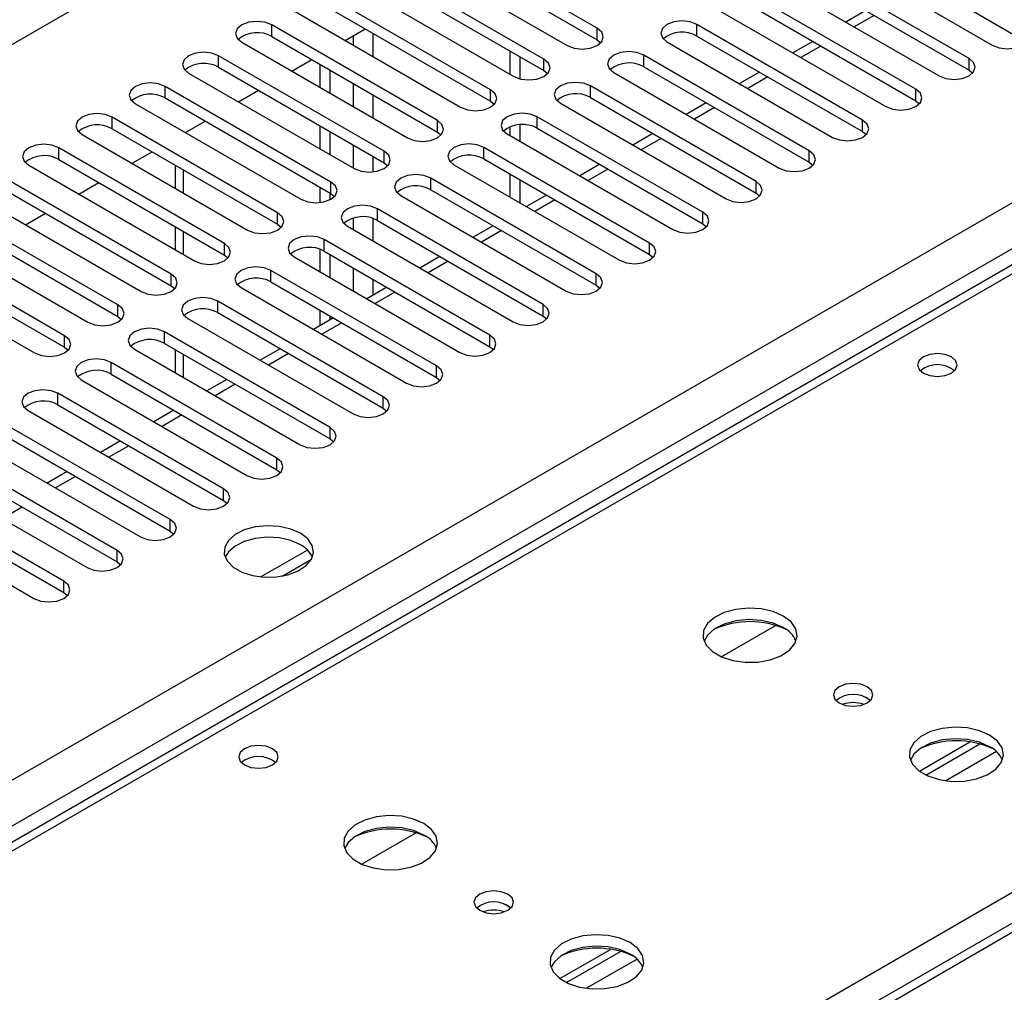
# Model space of a CAD drawing. Units: millimetres. Extents: x 4 to 9874, y 10 to 13969.
# Drawn here: x 5715 to 5820, y 3708 to 3812 of the extents above; entities that cross this region are included whole.
import ezdxf

# ---------------------------------------------------------------- set-up
doc = ezdxf.new("R2010")
doc.units = ezdxf.units.MM
doc.header["$LTSCALE"] = 47

msp = doc.modelspace()

# ---------------------------------------------------------------- linework, layer by layer
at = {"color": 7, "linetype": 'Continuous', "lineweight": 25}
for p, q in [((5272.928, 3553.927), (6948.064, 4520.962)), ((5429.729, 3566.275), (6926.674, 4430.443)), ((6928.795, 4426.769), (5431.85, 3562.6)), ((6218.421, 3945.033), (5494.788, 3527.288)), ((6219.921, 3944.884), (5496.197, 3527.087)), ((5776.83, 3810.636), (5759.241, 3820.79)), ((5759.241, 3819.565), (5776.83, 3809.411)), ((5801.225, 3819.004), (5818.814, 3808.85)), ((5804.407, 3819.616), (5821.996, 3809.462)), ((5756.059, 3818.953), (5773.648, 3808.799)), ((5771.173, 3807.37), (5753.584, 3817.524)), ((5816.34, 3807.421), (5798.75, 3817.575)), ((5753.584, 3816.3), (5771.173, 3806.145)), ((5798.75, 3816.351), (5816.34, 3806.196)), ((5750.402, 3815.687), (5767.991, 3805.533)), ((5795.568, 3815.738), (5813.158, 3805.584)), ((5765.516, 3804.105), (5747.927, 3814.259)), ((5810.683, 3804.156), (5793.093, 3814.31)), ((5747.927, 3813.034), (5765.516, 3802.88)), ((5793.093, 3813.085), (5810.683, 3802.931)), ((5744.745, 3812.422), (5762.334, 3802.268)), ((5789.912, 3812.473), (5807.501, 3802.319)), ((5805.391, 3812.517), (5803.27, 3811.293)), ((5759.859, 3800.839), (5742.27, 3810.993)), ((5742.27, 3809.768), (5742.27, 3810.993)), ((5776.83, 3809.411), (5776.83, 3810.636)), ((5805.026, 3800.89), (5787.437, 3811.044)), ((5787.437, 3809.819), (5787.437, 3811.044)), ((5742.27, 3809.768), (5759.859, 3799.614)), ((5750.056, 3809.356), (5752.178, 3810.58)), ((5787.437, 3809.819), (5805.026, 3799.665)), ((5739.088, 3809.156), (5756.677, 3799.002)), ((5776.83, 3809.411), (5777.223, 3809.105)), ((5784.255, 3809.207), (5801.844, 3799.053)), ((5799.734, 3809.252), (5797.613, 3808.027)), ((5754.203, 3797.573), (5736.613, 3807.727)), ((5736.613, 3806.503), (5736.613, 3807.727)), ((5767.549, 3808.237), (5767.549, 3805.788)), ((5768.61, 3807.625), (5768.61, 3805.28)), ((5799.369, 3797.624), (5781.78, 3807.778)), ((5781.78, 3806.554), (5781.78, 3807.778)), ((5736.613, 3806.503), (5754.203, 3796.349)), ((5744.399, 3806.09), (5746.521, 3807.315)), ((5747.397, 3804.36), (5747.397, 3806.809)), ((5771.173, 3806.145), (5771.173, 3807.37)), ((5781.78, 3806.554), (5799.369, 3796.4)), ((5816.34, 3806.196), (5816.34, 3807.421)), ((5733.431, 3805.89), (5751.021, 3795.736)), ((5748.457, 3803.747), (5748.457, 3806.196)), ((5771.173, 3806.145), (5771.566, 3805.839)), ((5778.598, 3805.942), (5796.187, 3795.787)), ((5794.077, 3805.986), (5791.956, 3804.761)), ((5816.34, 3806.196), (5816.733, 3805.89)), ((5748.546, 3794.308), (5730.956, 3804.462)), ((5730.956, 3803.237), (5730.956, 3804.462)), ((5793.712, 3794.359), (5776.123, 3804.513)), ((5776.123, 3803.288), (5776.123, 3804.513)), ((5738.743, 3802.824), (5740.864, 3804.049)), ((5765.516, 3802.88), (5765.516, 3804.105)), ((5810.683, 3802.931), (5810.683, 3804.156)), ((5727.774, 3802.625), (5745.364, 3792.471)), ((5730.956, 3803.237), (5748.546, 3793.083)), ((5765.516, 3802.88), (5765.91, 3802.574)), ((5772.941, 3802.676), (5790.53, 3792.522)), ((5776.123, 3803.288), (5793.712, 3793.134)), ((5788.42, 3802.72), (5786.299, 3801.496)), ((5810.683, 3802.931), (5811.076, 3802.625)), ((5788.055, 3791.093), (5770.466, 3801.247)), ((5770.466, 3800.022), (5770.466, 3801.247)), ((5742.889, 3791.042), (5725.3, 3801.196)), ((5725.3, 3799.971), (5725.3, 3801.196)), ((5733.086, 3799.559), (5735.207, 3800.783)), ((5747.397, 3797.828), (5747.397, 3800.278)), ((5759.859, 3799.614), (5759.859, 3800.839)), ((5768.61, 3800.394), (5768.61, 3798.645)), ((5805.026, 3799.665), (5805.026, 3800.89)), ((5722.118, 3799.359), (5739.707, 3789.205)), ((5725.3, 3799.971), (5742.889, 3789.817)), ((5748.457, 3797.216), (5748.457, 3799.665)), ((5759.859, 3799.614), (5760.253, 3799.308)), ((5767.284, 3799.41), (5784.873, 3789.256)), ((5767.549, 3800.153), (5767.549, 3799.257)), ((5770.466, 3800.022), (5788.055, 3789.868)), ((5782.763, 3799.455), (5780.642, 3798.23)), ((5805.026, 3799.665), (5805.419, 3799.359)), ((5737.232, 3787.776), (5719.643, 3797.93)), ((5719.643, 3796.706), (5719.643, 3797.93)), ((5727.429, 3796.293), (5729.55, 3797.518)), ((5754.203, 3796.349), (5754.203, 3797.573)), ((5782.398, 3787.827), (5764.809, 3797.982)), ((5764.809, 3796.757), (5764.809, 3797.982)), ((5799.369, 3796.4), (5799.369, 3797.624)), ((5716.461, 3796.094), (5734.05, 3785.94)), ((5719.643, 3796.706), (5737.232, 3786.552)), ((5732.022, 3796.09), (5732.022, 3793.641)), ((5754.203, 3796.349), (5754.596, 3796.042)), ((5761.627, 3796.145), (5779.216, 3785.991)), ((5764.809, 3796.757), (5782.398, 3786.603)), ((5777.106, 3796.189), (5774.985, 3794.964)), ((5799.369, 3796.4), (5799.762, 3796.093)), ((5767.549, 3795.175), (5767.549, 3792.726)), ((5731.575, 3784.511), (5713.986, 3794.665)), ((5721.772, 3793.027), (5723.893, 3794.252)), ((5748.546, 3793.083), (5748.546, 3794.308)), ((5776.742, 3784.562), (5759.152, 3794.716)), ((5759.152, 3793.491), (5759.152, 3794.716)), ((5768.61, 3794.563), (5768.61, 3792.114)), ((5793.712, 3793.134), (5793.712, 3794.359)), ((5713.986, 3793.44), (5731.575, 3783.286)), ((5747.397, 3792.116), (5747.397, 3793.746)), ((5748.457, 3792.422), (5748.457, 3793.134)), ((5748.546, 3793.083), (5748.939, 3792.777)), ((5755.97, 3792.879), (5773.56, 3782.725)), ((5759.152, 3793.491), (5776.742, 3783.337)), ((5771.45, 3792.923), (5769.328, 3791.699)), ((5793.712, 3793.134), (5794.105, 3792.828)), ((5710.804, 3792.828), (5728.393, 3782.674)), ((5725.918, 3781.245), (5708.329, 3791.399)), ((5716.115, 3789.762), (5718.236, 3790.986)), ((5742.889, 3789.817), (5742.889, 3791.042)), ((5771.085, 3781.296), (5753.495, 3791.45)), ((5753.495, 3790.225), (5753.495, 3791.45)), ((5788.055, 3789.868), (5788.055, 3791.093)), ((5708.329, 3790.174), (5725.918, 3780.02)), ((5742.889, 3789.817), (5743.282, 3789.511)), ((5753.495, 3790.225), (5771.085, 3780.071)), ((5788.055, 3789.868), (5788.449, 3789.562)), ((5705.147, 3789.562), (5722.736, 3779.408)), ((5732.022, 3789.559), (5732.022, 3787.11)), ((5750.313, 3789.613), (5767.903, 3779.459)), ((5765.793, 3789.658), (5763.672, 3788.433)), ((5720.261, 3777.98), (5702.672, 3788.134)), ((5737.232, 3786.552), (5737.232, 3787.776)), ((5765.428, 3778.031), (5747.839, 3788.185)), ((5747.839, 3786.96), (5747.839, 3788.185)), ((5782.398, 3786.603), (5782.398, 3787.827)), ((5702.672, 3786.909), (5720.261, 3776.755)), ((5747.397, 3784.766), (5747.397, 3787.158)), ((5747.839, 3786.96), (5765.428, 3776.806)), ((5748.457, 3784.154), (5748.457, 3786.603)), ((5782.398, 3786.603), (5782.792, 3786.297)), ((5821.682, 3785.922), (5345.379, 3510.958)), ((5699.49, 3786.297), (5717.079, 3776.143)), ((5737.232, 3786.552), (5737.625, 3786.246)), ((5744.657, 3786.348), (5762.246, 3776.194)), ((5760.136, 3786.392), (5758.015, 3785.168)), ((5731.575, 3783.286), (5731.575, 3784.511)), ((5759.771, 3774.765), (5742.182, 3784.919)), ((5742.182, 3783.694), (5742.182, 3784.919)), ((5776.742, 3783.337), (5776.742, 3784.562)), ((5742.182, 3783.694), (5759.771, 3773.54)), ((5731.575, 3783.286), (5731.968, 3782.98)), ((5739, 3783.082), (5756.589, 3772.928)), ((5754.479, 3783.126), (5752.358, 3781.902)), ((5776.742, 3783.337), (5777.135, 3783.031)), ((5754.114, 3771.499), (5736.525, 3781.653)), ((5736.525, 3780.429), (5736.525, 3781.653)), ((5725.918, 3780.02), (5725.918, 3781.245)), ((5736.525, 3780.429), (5754.114, 3770.275)), ((5747.397, 3779.038), (5747.397, 3780.684)), ((5771.085, 3780.071), (5771.085, 3781.296)), ((5725.918, 3780.02), (5726.312, 3779.714)), ((5733.343, 3779.816), (5750.932, 3769.662)), ((5748.822, 3779.861), (5746.701, 3778.636)), ((5748.457, 3779.65), (5748.457, 3780.071)), ((5771.085, 3780.071), (5771.478, 3779.765)), ((5748.457, 3768.234), (5730.868, 3778.388)), ((5730.868, 3777.163), (5730.868, 3778.388)), ((5720.261, 3776.755), (5720.261, 3777.98)), ((5730.868, 3777.163), (5748.457, 3767.009)), ((5765.428, 3776.806), (5765.428, 3778.031)), ((5720.261, 3776.755), (5720.655, 3776.449)), ((5727.686, 3776.551), (5745.275, 3766.397)), ((5732.022, 3776.497), (5732.022, 3774.048)), ((5743.165, 3776.595), (5741.044, 3775.371)), ((5765.428, 3776.806), (5765.821, 3776.5)), ((5742.801, 3764.968), (5725.211, 3775.122)), ((5725.211, 3773.897), (5725.211, 3775.122)), ((5759.771, 3773.54), (5759.771, 3774.765)), ((5722.029, 3773.285), (5739.619, 3763.131)), ((5725.211, 3773.897), (5742.801, 3763.743)), ((5737.508, 3773.33), (5735.387, 3772.105)), ((5759.771, 3773.54), (5760.164, 3773.234)), ((5737.144, 3761.702), (5719.554, 3771.856)), ((5719.554, 3770.632), (5719.554, 3771.856)), ((5754.114, 3770.275), (5754.114, 3771.499)), ((5716.372, 3770.02), (5733.962, 3759.865)), ((5719.554, 3770.632), (5737.144, 3760.478)), ((5731.852, 3770.064), (5729.73, 3768.839)), ((5754.114, 3770.275), (5754.507, 3769.968)), ((5731.487, 3758.437), (5713.897, 3768.591)), ((5748.457, 3767.009), (5748.457, 3768.234)), ((5710.715, 3766.754), (5728.305, 3756.6)), ((5713.897, 3767.366), (5731.487, 3757.212)), ((5726.195, 3766.798), (5724.074, 3765.574)), ((5748.457, 3767.009), (5748.851, 3766.703)), ((5725.83, 3755.171), (5708.241, 3765.325)), ((5742.801, 3763.743), (5742.801, 3764.968)), ((5708.241, 3764.1), (5725.83, 3753.946)), ((5742.801, 3763.743), (5743.194, 3763.437)), ((5705.059, 3763.488), (5722.648, 3753.334)), ((5720.538, 3763.533), (5718.417, 3762.308)), ((5720.173, 3751.905), (5702.584, 3762.06)), ((5737.144, 3760.478), (5737.144, 3761.702)), ((5702.584, 3760.835), (5720.173, 3750.681)), ((5737.144, 3760.478), (5737.537, 3760.172)), ((5699.402, 3760.223), (5716.991, 3750.069)), ((5731.487, 3757.212), (5731.487, 3758.437)), ((5731.487, 3757.212), (5731.88, 3756.906)), ((5746.055, 3755.206), (5741.108, 3752.35)), ((5725.83, 3753.946), (5725.83, 3755.171)), ((5743.371, 3752.432), (5746.485, 3754.229)), ((5725.83, 3753.946), (5726.223, 3753.64)), ((5720.173, 3750.681), (5720.173, 3751.905)), ((5720.173, 3750.681), (5720.566, 3750.375)), ((5795.806, 3747.193), (5790.032, 3743.86)), ((5811.065, 3731.712), (5816.443, 3734.816)), ((5811.759, 3731.296), (5817.491, 3734.605)), ((5757.622, 3725.15), (5751.848, 3721.817)), ((5772.881, 3709.668), (5778.259, 3712.773)), ((5773.575, 3709.253), (5779.307, 3712.562))]:
    msp.add_line(p, q, dxfattribs=at)
at = {"color": 8, "linetype": 'Continuous', "lineweight": 25}
for p, q in [((5806.269, 3812.01), (5804.148, 3810.785)), ((5750.932, 3809.861), (5750.932, 3808.85)), ((5753.054, 3807.625), (5753.054, 3810.074)), ((5800.612, 3808.744), (5798.491, 3807.52)), ((5794.956, 3805.479), (5792.834, 3804.254)), ((5750.932, 3804.768), (5750.932, 3802.319)), ((5753.054, 3801.094), (5753.054, 3803.543)), ((5789.299, 3802.213), (5787.178, 3800.989)), ((5750.932, 3798.236), (5750.932, 3795.787)), ((5783.642, 3798.947), (5781.521, 3797.723)), ((5753.054, 3795.381), (5753.054, 3797.012)), ((5732.901, 3793.134), (5732.901, 3795.583)), ((5777.985, 3795.682), (5775.864, 3794.457)), ((5772.328, 3792.416), (5770.207, 3791.192)), ((5750.932, 3790.478), (5750.932, 3789.256)), ((5753.054, 3788.032), (5753.054, 3790.424)), ((5732.901, 3786.603), (5732.901, 3789.052)), ((5766.671, 3789.151), (5764.55, 3787.926)), ((5823.057, 3785.786), (5346.184, 3510.493)), ((5761.014, 3785.885), (5758.893, 3784.66)), ((5750.932, 3785.174), (5750.932, 3782.725)), ((5753.054, 3782.304), (5753.054, 3783.949)), ((5755.358, 3782.619), (5753.236, 3781.395)), ((5749.701, 3779.354), (5747.58, 3778.129)), ((5732.901, 3773.54), (5732.901, 3775.989)), ((5744.044, 3776.088), (5741.923, 3774.863)), ((5738.387, 3772.822), (5736.266, 3771.598)), ((5732.73, 3769.557), (5730.609, 3768.332)), ((5727.073, 3766.291), (5724.952, 3765.067)), ((5721.416, 3763.025), (5719.295, 3761.801)), ((5715.76, 3759.76), (5713.638, 3758.535)), ((5403.107, 3477.633), (5879.979, 3752.926)), ((5819.253, 3733.783), (5813.882, 3730.682)), ((5781.07, 3711.74), (5775.698, 3708.639))]:
    msp.add_line(p, q, dxfattribs=at)
at = {"color": 7, "linetype": 'Continuous', "lineweight": 25, "flags": 128}
for points in [[(5742.27, 3810.993), (5741.54, 3811.275), (5740.679, 3811.374), (5739.818, 3811.275), (5739.088, 3810.993), (5738.6, 3810.572), (5738.429, 3810.075), (5738.6, 3809.578), (5739.088, 3809.156)], [(5773.648, 3808.799), (5774.378, 3808.517), (5775.239, 3808.419), (5776.1, 3808.517), (5776.83, 3808.799), (5777.318, 3809.22), (5777.489, 3809.717), (5777.318, 3810.214), (5776.83, 3810.636)], [(5787.437, 3811.044), (5786.707, 3811.326), (5785.846, 3811.425), (5784.985, 3811.326), (5784.255, 3811.044), (5783.767, 3810.623), (5783.596, 3810.126), (5783.767, 3809.629), (5784.255, 3809.207)], [(5818.814, 3808.85), (5819.544, 3808.568), (5820.405, 3808.47), (5821.267, 3808.568), (5821.996, 3808.85), (5822.484, 3809.271), (5822.656, 3809.768), (5822.484, 3810.265), (5821.996, 3810.687)], [(5736.613, 3807.727), (5735.883, 3808.009), (5735.022, 3808.108), (5734.161, 3808.009), (5733.431, 3807.727), (5732.944, 3807.306), (5732.772, 3806.809), (5732.944, 3806.312), (5733.431, 3805.89)], [(5781.78, 3807.778), (5781.05, 3808.06), (5780.189, 3808.159), (5779.328, 3808.06), (5778.598, 3807.778), (5778.11, 3807.357), (5777.939, 3806.86), (5778.11, 3806.363), (5778.598, 3805.942)], [(5767.991, 3805.533), (5768.721, 3805.252), (5769.582, 3805.153), (5770.443, 3805.252), (5771.173, 3805.533), (5771.661, 3805.955), (5771.832, 3806.452), (5771.661, 3806.949), (5771.173, 3807.37)], [(5813.158, 3805.584), (5813.888, 3805.303), (5814.749, 3805.204), (5815.61, 3805.303), (5816.34, 3805.584), (5816.827, 3806.006), (5816.999, 3806.503), (5816.827, 3807), (5816.34, 3807.421)], [(5730.956, 3804.462), (5730.226, 3804.743), (5729.365, 3804.842), (5728.504, 3804.743), (5727.774, 3804.462), (5727.287, 3804.04), (5727.116, 3803.543), (5727.287, 3803.046), (5727.774, 3802.625)], [(5776.123, 3804.513), (5775.393, 3804.794), (5774.532, 3804.893), (5773.671, 3804.794), (5772.941, 3804.513), (5772.453, 3804.091), (5772.282, 3803.594), (5772.453, 3803.097), (5772.941, 3802.676)], [(5762.334, 3802.268), (5763.064, 3801.986), (5763.925, 3801.887), (5764.786, 3801.986), (5765.516, 3802.268), (5766.004, 3802.689), (5766.175, 3803.186), (5766.004, 3803.683), (5765.516, 3804.105)], [(5807.501, 3802.319), (5808.231, 3802.037), (5809.092, 3801.938), (5809.953, 3802.037), (5810.683, 3802.319), (5811.171, 3802.74), (5811.342, 3803.237), (5811.171, 3803.734), (5810.683, 3804.156)], [(5725.3, 3801.196), (5724.57, 3801.478), (5723.709, 3801.577), (5722.848, 3801.478), (5722.118, 3801.196), (5721.63, 3800.775), (5721.459, 3800.278), (5721.63, 3799.781), (5722.118, 3799.359)], [(5770.466, 3801.247), (5769.736, 3801.529), (5768.875, 3801.628), (5768.014, 3801.529), (5767.284, 3801.247), (5766.796, 3800.826), (5766.625, 3800.329), (5766.796, 3799.832), (5767.284, 3799.41)], [(5756.677, 3799.002), (5757.407, 3798.72), (5758.268, 3798.622), (5759.13, 3798.721), (5759.86, 3799.002), (5760.347, 3799.423), (5760.518, 3799.921), (5760.347, 3800.418), (5759.859, 3800.839)], [(5801.844, 3799.053), (5802.574, 3798.772), (5803.435, 3798.673), (5804.296, 3798.772), (5805.026, 3799.053), (5805.514, 3799.474), (5805.685, 3799.972), (5805.514, 3800.469), (5805.026, 3800.89)], [(5719.643, 3797.93), (5718.913, 3798.212), (5718.052, 3798.311), (5717.191, 3798.212), (5716.461, 3797.931), (5715.973, 3797.509), (5715.802, 3797.012), (5715.973, 3796.515), (5716.461, 3796.094)], [(5764.809, 3797.982), (5764.079, 3798.263), (5763.218, 3798.362), (5762.357, 3798.263), (5761.627, 3797.982), (5761.14, 3797.56), (5760.968, 3797.063), (5761.14, 3796.566), (5761.627, 3796.145)], [(5751.021, 3795.736), (5751.751, 3795.455), (5752.612, 3795.356), (5753.473, 3795.455), (5754.203, 3795.736), (5754.69, 3796.158), (5754.862, 3796.655), (5754.69, 3797.152), (5754.203, 3797.573)], [(5796.187, 3795.787), (5796.917, 3795.506), (5797.778, 3795.407), (5798.639, 3795.506), (5799.369, 3795.787), (5799.857, 3796.209), (5800.028, 3796.706), (5799.857, 3797.203), (5799.369, 3797.624)], [(5759.152, 3794.716), (5758.422, 3794.997), (5757.561, 3795.096), (5756.7, 3794.997), (5755.97, 3794.716), (5755.483, 3794.295), (5755.311, 3793.797), (5755.483, 3793.3), (5755.97, 3792.879)], [(5745.364, 3792.471), (5746.094, 3792.189), (5746.955, 3792.09), (5747.816, 3792.189), (5748.546, 3792.471), (5749.034, 3792.892), (5749.205, 3793.389), (5749.033, 3793.886), (5748.546, 3794.308)], [(5790.53, 3792.522), (5791.26, 3792.24), (5792.121, 3792.141), (5792.982, 3792.24), (5793.712, 3792.522), (5794.2, 3792.943), (5794.371, 3793.44), (5794.2, 3793.937), (5793.712, 3794.359)], [(5753.495, 3791.45), (5752.766, 3791.732), (5751.904, 3791.831), (5751.043, 3791.732), (5750.314, 3791.45), (5749.826, 3791.029), (5749.655, 3790.532), (5749.826, 3790.035), (5750.313, 3789.613)], [(5739.707, 3789.205), (5740.437, 3788.924), (5741.298, 3788.825), (5742.159, 3788.924), (5742.889, 3789.205), (5743.377, 3789.627), (5743.548, 3790.124), (5743.377, 3790.621), (5742.889, 3791.042)], [(5784.873, 3789.256), (5785.603, 3788.975), (5786.464, 3788.876), (5787.325, 3788.975), (5788.055, 3789.256), (5788.543, 3789.678), (5788.714, 3790.175), (5788.543, 3790.672), (5788.055, 3791.093)], [(5734.05, 3785.94), (5734.78, 3785.658), (5735.641, 3785.559), (5736.502, 3785.658), (5737.232, 3785.94), (5737.72, 3786.361), (5737.891, 3786.858), (5737.72, 3787.355), (5737.232, 3787.776)], [(5747.839, 3788.185), (5747.109, 3788.466), (5746.248, 3788.565), (5745.387, 3788.466), (5744.657, 3788.185), (5744.169, 3787.763), (5743.998, 3787.266), (5744.169, 3786.769), (5744.657, 3786.348)], [(5779.216, 3785.991), (5779.946, 3785.709), (5780.807, 3785.61), (5781.669, 3785.709), (5782.399, 3785.991), (5782.886, 3786.412), (5783.058, 3786.909), (5782.886, 3787.406), (5782.398, 3787.827)], [(5728.393, 3782.674), (5729.123, 3782.392), (5729.984, 3782.293), (5730.845, 3782.392), (5731.575, 3782.674), (5732.063, 3783.095), (5732.234, 3783.592), (5732.063, 3784.089), (5731.575, 3784.511)], [(5742.182, 3784.919), (5741.452, 3785.201), (5740.591, 3785.299), (5739.73, 3785.201), (5739, 3784.919), (5738.512, 3784.498), (5738.341, 3784.001), (5738.512, 3783.503), (5739, 3783.082)], [(5773.56, 3782.725), (5774.29, 3782.443), (5775.151, 3782.345), (5776.012, 3782.443), (5776.742, 3782.725), (5777.229, 3783.146), (5777.401, 3783.643), (5777.229, 3784.14), (5776.742, 3784.562)], [(5736.525, 3781.653), (5735.795, 3781.935), (5734.934, 3782.034), (5734.073, 3781.935), (5733.343, 3781.653), (5732.855, 3781.232), (5732.684, 3780.735), (5732.855, 3780.238), (5733.343, 3779.816)], [(5722.736, 3779.408), (5723.466, 3779.127), (5724.327, 3779.028), (5725.188, 3779.127), (5725.918, 3779.408), (5726.406, 3779.83), (5726.577, 3780.327), (5726.406, 3780.824), (5725.918, 3781.245)], [(5767.903, 3779.459), (5768.633, 3779.178), (5769.494, 3779.079), (5770.355, 3779.178), (5771.085, 3779.459), (5771.573, 3779.881), (5771.744, 3780.378), (5771.572, 3780.875), (5771.085, 3781.296)], [(5730.868, 3778.388), (5730.138, 3778.669), (5729.277, 3778.768), (5728.416, 3778.669), (5727.686, 3778.388), (5727.198, 3777.966), (5727.027, 3777.469), (5727.198, 3776.972), (5727.686, 3776.551)], [(5717.079, 3776.143), (5717.809, 3775.861), (5718.67, 3775.762), (5719.532, 3775.861), (5720.262, 3776.143), (5720.749, 3776.564), (5720.921, 3777.061), (5720.749, 3777.558), (5720.261, 3777.98)], [(5762.246, 3776.194), (5762.976, 3775.912), (5763.837, 3775.813), (5764.698, 3775.912), (5765.428, 3776.194), (5765.916, 3776.615), (5766.087, 3777.112), (5765.916, 3777.609), (5765.428, 3778.031)], [(5725.211, 3775.122), (5724.481, 3775.404), (5723.62, 3775.503), (5722.759, 3775.404), (5722.029, 3775.122), (5721.542, 3774.701), (5721.37, 3774.204), (5721.542, 3773.707), (5722.029, 3773.285)], [(5814.466, 3775.724), (5813.785, 3775.987), (5812.981, 3776.079), (5812.177, 3775.987), (5811.496, 3775.724), (5811.041, 3775.331), (5810.881, 3774.867), (5811.041, 3774.403), (5811.496, 3774.01), (5812.177, 3773.747), (5812.981, 3773.654), (5813.784, 3773.747), (5814.466, 3774.01), (5814.921, 3774.403), (5815.081, 3774.867), (5814.921, 3775.331), (5814.466, 3775.724)], [(5756.589, 3772.928), (5757.319, 3772.646), (5758.18, 3772.548), (5759.041, 3772.646), (5759.771, 3772.928), (5760.259, 3773.349), (5760.43, 3773.846), (5760.259, 3774.344), (5759.771, 3774.765)], [(5719.554, 3771.856), (5718.824, 3772.138), (5717.963, 3772.237), (5717.102, 3772.138), (5716.372, 3771.857), (5715.885, 3771.435), (5715.713, 3770.938), (5715.885, 3770.441), (5716.372, 3770.02)], [(5750.932, 3769.662), (5751.662, 3769.381), (5752.523, 3769.282), (5753.384, 3769.381), (5754.114, 3769.662), (5754.602, 3770.084), (5754.773, 3770.581), (5754.602, 3771.078), (5754.114, 3771.499)], [(5745.275, 3766.397), (5746.005, 3766.115), (5746.866, 3766.016), (5747.727, 3766.115), (5748.457, 3766.397), (5748.945, 3766.818), (5749.116, 3767.315), (5748.945, 3767.812), (5748.457, 3768.234)], [(5739.619, 3763.131), (5740.348, 3762.85), (5741.209, 3762.751), (5742.071, 3762.85), (5742.801, 3763.131), (5743.288, 3763.553), (5743.46, 3764.05), (5743.288, 3764.547), (5742.801, 3764.968)], [(5733.962, 3759.865), (5734.692, 3759.584), (5735.553, 3759.485), (5736.414, 3759.584), (5737.144, 3759.866), (5737.631, 3760.287), (5737.803, 3760.784), (5737.631, 3761.281), (5737.144, 3761.702)], [(5728.305, 3756.6), (5729.035, 3756.318), (5729.896, 3756.219), (5730.757, 3756.318), (5731.487, 3756.6), (5731.975, 3757.021), (5732.146, 3757.518), (5731.974, 3758.015), (5731.487, 3758.437)], [(5745.311, 3756.988), (5744.28, 3757.439), (5743.077, 3757.713), (5741.79, 3757.789), (5740.515, 3757.662), (5739.347, 3757.342), (5738.372, 3756.851), (5737.662, 3756.226), (5737.271, 3755.515), (5737.227, 3754.768), (5737.533, 3754.043), (5738.167, 3753.392), (5739.082, 3752.864), (5740.209, 3752.498), (5741.466, 3752.321), (5742.759, 3752.346), (5743.992, 3752.572), (5745.074, 3752.982), (5745.924, 3753.545), (5746.479, 3754.219), (5746.699, 3754.955), (5746.567, 3755.698), (5746.092, 3756.393), (5745.311, 3756.988)], [(5745.311, 3755.763), (5744.28, 3756.214), (5743.077, 3756.488), (5741.79, 3756.564), (5740.515, 3756.438), (5739.347, 3756.117), (5738.372, 3755.626), (5737.662, 3755.002), (5737.322, 3754.436)], [(5722.648, 3753.334), (5723.378, 3753.053), (5724.239, 3752.954), (5725.1, 3753.053), (5725.83, 3753.334), (5726.318, 3753.756), (5726.489, 3754.253), (5726.318, 3754.75), (5725.83, 3755.171)], [(5716.991, 3750.069), (5717.721, 3749.787), (5718.582, 3749.688), (5719.443, 3749.787), (5720.173, 3750.069), (5720.661, 3750.49), (5720.832, 3750.987), (5720.661, 3751.484), (5720.173, 3751.905)], [(5796.609, 3748.192), (5795.524, 3748.667), (5794.257, 3748.955), (5792.903, 3749.036), (5791.561, 3748.902), (5790.331, 3748.565), (5789.305, 3748.048), (5788.558, 3747.391), (5788.146, 3746.641), (5788.1, 3745.856), (5788.422, 3745.092), (5789.089, 3744.407), (5790.052, 3743.851), (5791.239, 3743.466), (5792.562, 3743.28), (5793.923, 3743.306), (5795.221, 3743.544), (5796.359, 3743.975), (5797.254, 3744.568), (5797.839, 3745.278), (5798.071, 3746.052), (5797.931, 3746.834), (5797.432, 3747.566), (5796.609, 3748.192)], [(5796.609, 3746.967), (5795.524, 3747.442), (5794.257, 3747.731), (5792.903, 3747.811), (5791.561, 3747.677), (5790.331, 3747.34), (5789.305, 3746.823), (5788.558, 3746.166), (5788.187, 3745.539)], [(5805.519, 3740.681), (5804.837, 3740.944), (5804.034, 3741.036), (5803.23, 3740.944), (5802.549, 3740.681), (5802.093, 3740.288), (5801.934, 3739.824), (5802.094, 3739.36), (5802.549, 3738.967), (5803.23, 3738.704), (5804.034, 3738.611), (5804.837, 3738.704), (5805.519, 3738.967), (5805.974, 3739.36), (5806.134, 3739.824), (5805.974, 3740.288), (5805.519, 3740.681)], [(5818.529, 3735.538), (5817.444, 3736.013), (5816.178, 3736.301), (5814.823, 3736.381), (5813.481, 3736.248), (5812.252, 3735.91), (5811.225, 3735.394), (5810.478, 3734.736), (5810.066, 3733.987), (5810.02, 3733.201), (5810.342, 3732.438), (5811.01, 3731.752), (5811.973, 3731.197), (5813.16, 3730.811), (5814.482, 3730.625), (5815.843, 3730.652), (5817.141, 3730.89), (5818.28, 3731.321), (5819.175, 3731.914), (5819.759, 3732.623), (5819.991, 3733.398), (5819.852, 3734.18), (5819.352, 3734.911), (5818.529, 3735.538)], [(5742.341, 3734.087), (5741.66, 3734.35), (5740.856, 3734.442), (5740.052, 3734.35), (5739.371, 3734.087), (5738.916, 3733.694), (5738.756, 3733.23), (5738.916, 3732.766), (5739.371, 3732.373), (5740.052, 3732.11), (5740.856, 3732.018), (5741.66, 3732.11), (5742.341, 3732.373), (5742.796, 3732.766), (5742.956, 3733.23), (5742.796, 3733.694), (5742.341, 3734.087)], [(5818.529, 3734.313), (5817.444, 3734.788), (5816.178, 3735.076), (5814.823, 3735.157), (5813.481, 3735.023), (5812.252, 3734.685), (5811.225, 3734.169), (5810.478, 3733.511), (5810.108, 3732.884)], [(5758.425, 3726.149), (5757.34, 3726.624), (5756.074, 3726.912), (5754.719, 3726.993), (5753.377, 3726.859), (5752.147, 3726.521), (5751.121, 3726.005), (5750.374, 3725.348), (5749.962, 3724.598), (5749.916, 3723.813), (5750.238, 3723.049), (5750.906, 3722.364), (5751.868, 3721.808), (5753.055, 3721.423), (5754.378, 3721.237), (5755.739, 3721.263), (5757.037, 3721.501), (5758.176, 3721.932), (5759.071, 3722.525), (5759.655, 3723.235), (5759.887, 3724.009), (5759.748, 3724.791), (5759.248, 3725.523), (5758.425, 3726.149)], [(5758.425, 3724.924), (5757.34, 3725.399), (5756.074, 3725.687), (5754.719, 3725.768), (5753.377, 3725.634), (5752.147, 3725.297), (5751.121, 3724.78), (5750.374, 3724.123), (5750.004, 3723.495)], [(5767.335, 3718.638), (5766.653, 3718.901), (5765.85, 3718.993), (5765.046, 3718.901), (5764.365, 3718.638), (5763.91, 3718.245), (5763.75, 3717.781), (5763.91, 3717.317), (5764.365, 3716.924), (5765.046, 3716.661), (5765.85, 3716.568), (5766.653, 3716.661), (5767.335, 3716.924), (5767.79, 3717.317), (5767.95, 3717.781), (5767.79, 3718.245), (5767.335, 3718.638)], [(5780.346, 3713.495), (5779.261, 3713.97), (5777.994, 3714.258), (5776.639, 3714.338), (5775.297, 3714.205), (5774.068, 3713.867), (5773.041, 3713.351), (5772.295, 3712.693), (5771.883, 3711.944), (5771.836, 3711.158), (5772.159, 3710.395), (5772.826, 3709.709), (5773.789, 3709.154), (5774.976, 3708.768), (5776.299, 3708.582), (5777.66, 3708.609), (5778.957, 3708.847), (5780.096, 3709.278), (5780.991, 3709.87), (5781.576, 3710.58), (5781.807, 3711.355), (5781.668, 3712.137), (5781.168, 3712.868), (5780.346, 3713.495)], [(5780.346, 3712.27), (5779.261, 3712.745), (5777.994, 3713.033), (5776.639, 3713.114), (5775.297, 3712.98), (5774.068, 3712.642), (5773.041, 3712.126), (5772.295, 3711.468), (5771.924, 3710.841)]]:
    msp.add_lwpolyline(points, dxfattribs=at)
at = {"color": 7, "linetype": 'Continuous', "lineweight": 25}
for centre, radius, start, end in [((5740.707, 3806.989), 3.188, 60.64592, 129.14016), ((5785.874, 3807.041), 3.188, 60.64321, 129.142), ((5735.05, 3803.724), 3.188, 60.64592, 129.14016), ((5780.217, 3803.775), 3.188, 60.64697, 129.13955), ((5729.394, 3800.458), 3.188, 60.64523, 129.13953), ((5774.56, 3800.509), 3.188, 60.64697, 129.13955), ((5723.737, 3797.193), 3.188, 60.64301, 129.14175), ((5768.903, 3797.244), 3.188, 60.64594, 129.14059), ((5718.08, 3793.927), 3.188, 60.64301, 129.14175), ((5763.246, 3793.978), 3.188, 60.64612, 129.14041), ((5757.59, 3790.712), 3.188, 60.64612, 129.14041), ((5751.933, 3787.447), 3.188, 60.64543, 129.13978), ((5746.276, 3784.181), 3.188, 60.64321, 129.142), ((5740.619, 3780.916), 3.188, 60.64321, 129.142), ((5734.962, 3777.65), 3.188, 60.64697, 129.13955), ((5729.305, 3774.384), 3.188, 60.64594, 129.14059), ((5723.648, 3771.119), 3.188, 60.64612, 129.14041), ((5812.981, 3772.054), 2.851, 50.5272, 129.47203), ((5717.992, 3767.853), 3.188, 60.64612, 129.14041), ((5744.158, 3753.385), 2.642, 23.434, 64.12596), ((5793.073, 3738.278), 9.32, 65.55133, 114.44822), ((5795.407, 3744.478), 2.764, 22.55579, 64.22739), ((5804.034, 3737.011), 2.851, 50.52733, 129.4719), ((5804.037, 3737.014), 2.85, 50.53965, 129.56971), ((5804.037, 3735.613), 3.387, 70.44069, 109.62589), ((5814.994, 3725.624), 9.32, 65.5532, 114.44662), ((5817.328, 3731.824), 2.764, 22.55603, 64.22715), ((5740.856, 3730.417), 2.851, 50.5272, 129.47203), ((5754.89, 3716.235), 9.32, 65.55014, 114.44995), ((5757.224, 3722.436), 2.763, 22.5496, 64.23358), ((5765.85, 3714.967), 2.851, 50.53314, 129.46763), ((5765.854, 3714.97), 2.85, 50.54547, 129.56542), ((5765.854, 3713.57), 3.387, 70.44069, 109.62589), ((5776.81, 3703.581), 9.32, 65.55264, 114.44736), ((5779.145, 3709.782), 2.763, 22.54984, 64.23334)]:
    msp.add_arc(centre, radius, start, end, dxfattribs=at)

doc.saveas('drawing.dxf')
